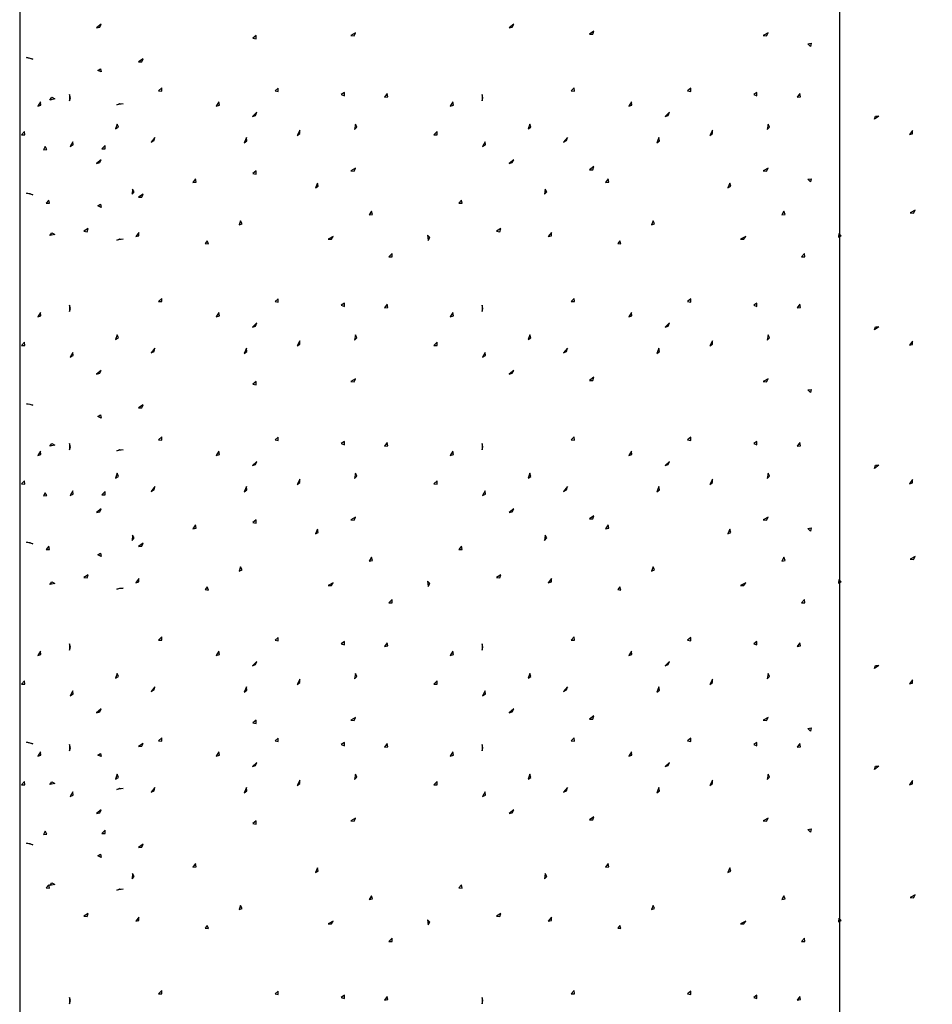
# Model space of a CAD drawing. Units: feet. Extents: x 1 to 9.5, y 1 to 12.
# Drawn here: x 4.6 to 5.8, y 8.1 to 9.4 of the extents above; entities that cross this region are included whole.
import ezdxf

# ---------------------------------------------------------------- set-up
doc = ezdxf.new("R2010")
doc.units = ezdxf.units.FT
doc.header["$LTSCALE"] = 100
doc.header["$MEASUREMENT"] = 0
doc.layers.add('U3', color=1, linetype='Continuous')

msp = doc.modelspace()

# ---------------------------------------------------------------- linework, layer by layer
at = {"layer": 'U3', "color": 7, "linetype": 'Continuous'}
for points in [[(4.643, 11.0352), (4.643, 6.2062), (6.6732, 6.2062), (6.6732, 11.0352)], [(5.6526, 7.3087), (5.6526, 11.0352)], [(4.7377, 9.3506), (4.7416, 9.3516), (4.7435, 9.3551), (4.7377, 9.3506)], [(5.2454, 9.3506), (5.2493, 9.3516), (5.2512, 9.3551), (5.2454, 9.3506)], [(5.0505, 9.3415), (5.0546, 9.3411), (5.0564, 9.3447), (5.0505, 9.3415)], [(5.3445, 9.3428), (5.3485, 9.3428), (5.3497, 9.3467), (5.3445, 9.3428)], [(5.5582, 9.3415), (5.5623, 9.3411), (5.5641, 9.3447), (5.5582, 9.3415)], [(4.9299, 9.3382), (4.9339, 9.3374), (4.9339, 9.3415), (4.9299, 9.3382)], [(5.613, 9.331), (5.617, 9.3318), (5.6163, 9.3278), (5.613, 9.331)], [(4.6516, 9.3141), (4.6557, 9.3136), (4.6594, 9.3121), (4.6516, 9.3141)], [(4.7892, 9.3089), (4.7932, 9.3091), (4.795, 9.3128), (4.7892, 9.3089)], [(4.739, 9.2984), (4.7425, 9.3004), (4.7435, 9.2965), (4.739, 9.2984)], [(4.8139, 9.2732), (4.818, 9.273), (4.8178, 9.2771), (4.8139, 9.2732)], [(4.9573, 9.2732), (4.9613, 9.2724), (4.9612, 9.2765), (4.9573, 9.2732)], [(5.0388, 9.2686), (5.0426, 9.2672), (5.0427, 9.2712), (5.0388, 9.2686)], [(5.3216, 9.2732), (5.3257, 9.273), (5.3256, 9.2771), (5.3216, 9.2732)], [(5.465, 9.2732), (5.469, 9.2724), (5.4689, 9.2765), (5.465, 9.2732)], [(5.5465, 9.2686), (5.5503, 9.2672), (5.5504, 9.2712), (5.5465, 9.2686)], [(4.6653, 9.2543), (4.6692, 9.2555), (4.6686, 9.2595), (4.6653, 9.2543)], [(4.6803, 9.2619), (4.6826, 9.2653), (4.6862, 9.2632), (4.6803, 9.2619)], [(4.7044, 9.2608), (4.7055, 9.2647), (4.7044, 9.2686), (4.7044, 9.2608)], [(4.885, 9.2543), (4.8888, 9.2555), (4.8882, 9.2595), (4.885, 9.2543)], [(5.0922, 9.2654), (5.0963, 9.2659), (5.0955, 9.2699), (5.0922, 9.2654)], [(5.173, 9.2543), (5.1769, 9.2555), (5.1763, 9.2595), (5.173, 9.2543)], [(5.2121, 9.2608), (5.2132, 9.2647), (5.2121, 9.2686), (5.2121, 9.2608)], [(5.3927, 9.2543), (5.3966, 9.2555), (5.3959, 9.2595), (5.3927, 9.2543)], [(5.6, 9.2654), (5.604, 9.2659), (5.6032, 9.2699), (5.6, 9.2654)], [(4.7624, 9.2561), (4.7662, 9.2576), (4.7703, 9.2574), (4.7624, 9.2561)], [(4.9296, 9.2416), (4.9334, 9.243), (4.9348, 9.2468), (4.9296, 9.2416)], [(5.4373, 9.2416), (5.4411, 9.243), (5.4426, 9.2468), (5.4373, 9.2416)], [(5.6952, 9.2382), (5.6963, 9.242), (5.7004, 9.2421), (5.6952, 9.2382)], [(4.6451, 9.2191), (4.6492, 9.2189), (4.649, 9.223), (4.6451, 9.2191)], [(4.7611, 9.2263), (4.7646, 9.2284), (4.7631, 9.2321), (4.7611, 9.2263)], [(4.9847, 9.2184), (4.9879, 9.2209), (4.9879, 9.225), (4.9847, 9.2184)], [(5.0551, 9.2256), (5.058, 9.2284), (5.0564, 9.2321), (5.0551, 9.2256)], [(5.1528, 9.2191), (5.1569, 9.2189), (5.1567, 9.223), (5.1528, 9.2191)], [(5.2688, 9.2263), (5.2723, 9.2284), (5.2708, 9.2321), (5.2688, 9.2263)], [(5.4924, 9.2184), (5.4956, 9.2209), (5.4957, 9.225), (5.4924, 9.2184)], [(5.5628, 9.2256), (5.5657, 9.2284), (5.5641, 9.2321), (5.5628, 9.2256)], [(5.738, 9.2193), (5.7419, 9.2204), (5.7419, 9.2245), (5.738, 9.2193)], [(4.7051, 9.2048), (4.7087, 9.2066), (4.7083, 9.2106), (4.7051, 9.2048)], [(4.8048, 9.21), (4.8084, 9.2119), (4.8094, 9.2158), (4.8048, 9.21)], [(4.9195, 9.2093), (4.9227, 9.2118), (4.9221, 9.2158), (4.9195, 9.2093)], [(5.2128, 9.2048), (5.2164, 9.2066), (5.2161, 9.2106), (5.2128, 9.2048)], [(5.3125, 9.21), (5.3161, 9.2119), (5.3171, 9.2158), (5.3125, 9.21)], [(5.4272, 9.2093), (5.4304, 9.2118), (5.4298, 9.2158), (5.4272, 9.2093)], [(4.6725, 9.2007), (4.6765, 9.2011), (4.6744, 9.2046), (4.6725, 9.2007)], [(4.7442, 9.202), (4.7482, 9.2018), (4.7481, 9.2059), (4.7442, 9.202)], [(4.7377, 9.1839), (4.7416, 9.1849), (4.7435, 9.1885), (4.7377, 9.1839)], [(5.2454, 9.1839), (5.2493, 9.1849), (5.2512, 9.1885), (5.2454, 9.1839)], [(4.9299, 9.1715), (4.9339, 9.1707), (4.9339, 9.1748), (4.9299, 9.1715)], [(5.0505, 9.1748), (5.0546, 9.1744), (5.0564, 9.178), (5.0505, 9.1748)], [(5.3445, 9.1761), (5.3485, 9.1761), (5.3497, 9.18), (5.3445, 9.1761)], [(5.5582, 9.1748), (5.5623, 9.1744), (5.5641, 9.178), (5.5582, 9.1748)], [(4.8563, 9.1603), (4.8603, 9.1608), (4.8595, 9.1648), (4.8563, 9.1603)], [(5.364, 9.1603), (5.368, 9.1608), (5.3673, 9.1648), (5.364, 9.1603)], [(5.613, 9.1643), (5.617, 9.1651), (5.6163, 9.1611), (5.613, 9.1643)], [(4.7813, 9.1459), (4.784, 9.1489), (4.782, 9.1524), (4.7813, 9.1459)], [(5.0069, 9.1537), (5.0104, 9.1557), (5.0095, 9.1596), (5.0069, 9.1537)], [(5.2891, 9.1459), (5.2918, 9.1489), (5.2897, 9.1524), (5.2891, 9.1459)], [(5.5146, 9.1537), (5.5182, 9.1557), (5.5172, 9.1596), (5.5146, 9.1537)], [(4.6516, 9.1474), (4.6557, 9.1469), (4.6594, 9.1454), (4.6516, 9.1474)], [(4.6757, 9.1348), (4.6798, 9.1348), (4.679, 9.1387), (4.6757, 9.1348)], [(4.7892, 9.1422), (4.7932, 9.1425), (4.795, 9.1461), (4.7892, 9.1422)], [(5.1835, 9.1348), (5.1875, 9.1348), (5.1867, 9.1387), (5.1835, 9.1348)], [(4.739, 9.1318), (4.7425, 9.1337), (4.7435, 9.1298), (4.739, 9.1318)], [(5.0733, 9.1205), (5.0773, 9.1212), (5.0759, 9.1251), (5.0733, 9.1205)], [(5.5811, 9.1205), (5.585, 9.1212), (5.5837, 9.1251), (5.5811, 9.1205)], [(5.7392, 9.123), (5.7433, 9.1226), (5.7451, 9.1262), (5.7392, 9.123)], [(4.913, 9.1081), (4.9167, 9.1097), (4.9149, 9.1133), (4.913, 9.1081)], [(5.4207, 9.1081), (5.4245, 9.1097), (5.4227, 9.1133), (5.4207, 9.1081)], [(4.722, 9.1003), (4.726, 9.0997), (4.7272, 9.1036), (4.722, 9.1003)], [(5.2297, 9.1003), (5.2338, 9.0997), (5.235, 9.1036), (5.2297, 9.1003)], [(4.6803, 9.0953), (4.6826, 9.0986), (4.6862, 9.0966), (4.6803, 9.0953)], [(4.7624, 9.0894), (4.7662, 9.0909), (4.7703, 9.0907), (4.7624, 9.0894)], [(4.7859, 9.0938), (4.7898, 9.0949), (4.7898, 9.099), (4.7859, 9.0938)], [(4.8713, 9.0853), (4.8753, 9.0848), (4.8739, 9.0886), (4.8713, 9.0853)], [(5.0225, 9.0905), (5.0266, 9.0905), (5.029, 9.0938), (5.0225, 9.0905)], [(5.1457, 9.0892), (5.1477, 9.0927), (5.145, 9.0957), (5.1457, 9.0892)], [(5.2936, 9.0938), (5.2975, 9.0949), (5.2975, 9.099), (5.2936, 9.0938)], [(5.379, 9.0853), (5.383, 9.0848), (5.3816, 9.0886), (5.379, 9.0853)], [(5.5302, 9.0905), (5.5343, 9.0905), (5.5367, 9.0938), (5.5302, 9.0905)], [(5.6506, 9.093), (5.6542, 9.0948), (5.6512, 9.0976), (5.6506, 9.093)], [(5.0974, 9.069), (5.1015, 9.0689), (5.1014, 9.0729), (5.0974, 9.069)], [(5.6052, 9.069), (5.6092, 9.0689), (5.6091, 9.0729), (5.6052, 9.069)], [(4.8139, 9.0139), (4.818, 9.0138), (4.8178, 9.0178), (4.8139, 9.0139)], [(4.9573, 9.0139), (4.9613, 9.0131), (4.9612, 9.0172), (4.9573, 9.0139)], [(5.3216, 9.0139), (5.3257, 9.0138), (5.3256, 9.0178), (5.3216, 9.0139)], [(5.465, 9.0139), (5.469, 9.0131), (5.4689, 9.0172), (5.465, 9.0139)], [(4.7044, 9.0015), (4.7055, 9.0054), (4.7044, 9.0094), (4.7044, 9.0015)], [(5.0388, 9.0094), (5.0426, 9.0079), (5.0427, 9.012), (5.0388, 9.0094)], [(5.0922, 9.0061), (5.0963, 9.0067), (5.0955, 9.0107), (5.0922, 9.0061)], [(5.2121, 9.0015), (5.2132, 9.0054), (5.2121, 9.0094), (5.2121, 9.0015)], [(5.5465, 9.0094), (5.5503, 9.0079), (5.5504, 9.012), (5.5465, 9.0094)], [(5.6, 9.0061), (5.604, 9.0067), (5.6032, 9.0107), (5.6, 9.0061)], [(4.6653, 8.995), (4.6692, 8.9962), (4.6686, 9.0002), (4.6653, 8.995)], [(4.885, 8.995), (4.8888, 8.9962), (4.8882, 9.0002), (4.885, 8.995)], [(5.173, 8.995), (5.1769, 8.9962), (5.1763, 9.0002), (5.173, 8.995)], [(5.3927, 8.995), (5.3966, 8.9962), (5.3959, 9.0002), (5.3927, 8.995)], [(4.9296, 8.9823), (4.9334, 8.9837), (4.9348, 8.9875), (4.9296, 8.9823)], [(5.4373, 8.9823), (5.4411, 8.9837), (5.4426, 8.9875), (5.4373, 8.9823)], [(5.6952, 8.9789), (5.6963, 8.9828), (5.7004, 8.9828), (5.6952, 8.9789)], [(4.7611, 8.967), (4.7646, 8.9691), (4.7631, 8.9729), (4.7611, 8.967)], [(5.0551, 8.9663), (5.058, 8.9691), (5.0564, 8.9729), (5.0551, 8.9663)], [(5.2688, 8.967), (5.2723, 8.9691), (5.2708, 8.9729), (5.2688, 8.967)], [(5.5628, 8.9663), (5.5657, 8.9691), (5.5641, 8.9729), (5.5628, 8.9663)], [(4.6451, 8.9598), (4.6492, 8.9597), (4.649, 8.9637), (4.6451, 8.9598)], [(4.8048, 8.9507), (4.8084, 8.9526), (4.8094, 8.9566), (4.8048, 8.9507)], [(4.9195, 8.95), (4.9227, 8.9525), (4.9221, 8.9566), (4.9195, 8.95)], [(4.9847, 8.9592), (4.9879, 8.9616), (4.9879, 8.9657), (4.9847, 8.9592)], [(5.1528, 8.9598), (5.1569, 8.9597), (5.1567, 8.9637), (5.1528, 8.9598)], [(5.3125, 8.9507), (5.3161, 8.9526), (5.3171, 8.9566), (5.3125, 8.9507)], [(5.4272, 8.95), (5.4304, 8.9525), (5.4298, 8.9566), (5.4272, 8.95)], [(5.4924, 8.9592), (5.4956, 8.9616), (5.4957, 8.9657), (5.4924, 8.9592)], [(5.738, 8.96), (5.7419, 8.9611), (5.7419, 8.9652), (5.738, 8.96)], [(4.7051, 8.9455), (4.7087, 8.9473), (4.7083, 8.9513), (4.7051, 8.9455)], [(5.2128, 8.9455), (5.2164, 8.9473), (5.2161, 8.9513), (5.2128, 8.9455)], [(4.7377, 8.9246), (4.7416, 8.9256), (4.7435, 8.9292), (4.7377, 8.9246)], [(5.2454, 8.9246), (5.2493, 8.9256), (5.2512, 8.9292), (5.2454, 8.9246)], [(5.3445, 8.9168), (5.3485, 8.9168), (5.3497, 8.9207), (5.3445, 8.9168)], [(4.9299, 8.9122), (4.9339, 8.9114), (4.9339, 8.9155), (4.9299, 8.9122)], [(5.0505, 8.9155), (5.0546, 8.9151), (5.0564, 8.9188), (5.0505, 8.9155)], [(5.5582, 8.9155), (5.5623, 8.9151), (5.5641, 8.9188), (5.5582, 8.9155)], [(5.613, 8.9051), (5.617, 8.9058), (5.6163, 8.9018), (5.613, 8.9051)], [(4.6516, 8.8881), (4.6557, 8.8876), (4.6594, 8.8862), (4.6516, 8.8881)], [(4.7892, 8.8829), (4.7932, 8.8832), (4.795, 8.8868), (4.7892, 8.8829)], [(4.739, 8.8725), (4.7425, 8.8745), (4.7435, 8.8705), (4.739, 8.8725)], [(4.8139, 8.8435), (4.818, 8.8434), (4.8178, 8.8474), (4.8139, 8.8435)], [(4.9573, 8.8435), (4.9613, 8.8427), (4.9612, 8.8468), (4.9573, 8.8435)], [(5.3216, 8.8435), (5.3257, 8.8434), (5.3256, 8.8474), (5.3216, 8.8435)], [(5.465, 8.8435), (5.469, 8.8427), (5.4689, 8.8468), (5.465, 8.8435)], [(4.6803, 8.836), (4.6826, 8.8393), (4.6862, 8.8373), (4.6803, 8.836)], [(4.7044, 8.8312), (4.7055, 8.8351), (4.7044, 8.839), (4.7044, 8.8312)], [(5.0388, 8.839), (5.0426, 8.8375), (5.0427, 8.8416), (5.0388, 8.839)], [(5.0922, 8.8357), (5.0963, 8.8363), (5.0955, 8.8403), (5.0922, 8.8357)], [(5.2121, 8.8312), (5.2132, 8.8351), (5.2121, 8.839), (5.2121, 8.8312)], [(5.5465, 8.839), (5.5503, 8.8375), (5.5504, 8.8416), (5.5465, 8.839)], [(5.6, 8.8357), (5.604, 8.8363), (5.6032, 8.8403), (5.6, 8.8357)], [(4.6653, 8.8246), (4.6692, 8.8258), (4.6686, 8.8298), (4.6653, 8.8246)], [(4.7624, 8.8301), (4.7662, 8.8316), (4.7703, 8.8314), (4.7624, 8.8301)], [(4.885, 8.8246), (4.8888, 8.8258), (4.8882, 8.8298), (4.885, 8.8246)], [(5.173, 8.8246), (5.1769, 8.8258), (5.1763, 8.8298), (5.173, 8.8246)], [(5.3927, 8.8246), (5.3966, 8.8258), (5.3959, 8.8298), (5.3927, 8.8246)], [(4.9296, 8.8119), (4.9334, 8.8133), (4.9348, 8.8171), (4.9296, 8.8119)], [(5.4373, 8.8119), (5.4411, 8.8133), (5.4426, 8.8171), (5.4373, 8.8119)], [(5.6952, 8.8085), (5.6963, 8.8124), (5.7004, 8.8124), (5.6952, 8.8085)], [(4.7611, 8.7966), (4.7646, 8.7987), (4.7631, 8.8025), (4.7611, 8.7966)], [(5.0551, 8.796), (5.058, 8.7988), (5.0564, 8.8025), (5.0551, 8.796)], [(5.2688, 8.7966), (5.2723, 8.7987), (5.2708, 8.8025), (5.2688, 8.7966)], [(5.5628, 8.796), (5.5657, 8.7988), (5.5641, 8.8025), (5.5628, 8.796)], [(4.6451, 8.7894), (4.6492, 8.7893), (4.649, 8.7933), (4.6451, 8.7894)], [(4.8048, 8.7803), (4.8084, 8.7822), (4.8094, 8.7862), (4.8048, 8.7803)], [(4.9195, 8.7797), (4.9227, 8.7822), (4.9221, 8.7862), (4.9195, 8.7797)], [(4.9847, 8.7888), (4.9879, 8.7912), (4.9879, 8.7953), (4.9847, 8.7888)], [(5.1528, 8.7894), (5.1569, 8.7893), (5.1567, 8.7933), (5.1528, 8.7894)], [(5.3125, 8.7803), (5.3161, 8.7822), (5.3171, 8.7862), (5.3125, 8.7803)], [(5.4272, 8.7797), (5.4304, 8.7822), (5.4298, 8.7862), (5.4272, 8.7797)], [(5.4924, 8.7888), (5.4956, 8.7912), (5.4957, 8.7953), (5.4924, 8.7888)], [(5.738, 8.7896), (5.7419, 8.7908), (5.7419, 8.7948), (5.738, 8.7896)], [(4.6725, 8.7747), (4.6765, 8.7751), (4.6744, 8.7786), (4.6725, 8.7747)], [(4.7051, 8.7751), (4.7087, 8.7769), (4.7083, 8.781), (4.7051, 8.7751)], [(4.7442, 8.776), (4.7482, 8.7759), (4.7481, 8.7799), (4.7442, 8.776)], [(5.2128, 8.7751), (5.2164, 8.7769), (5.2161, 8.781), (5.2128, 8.7751)], [(4.7377, 8.7542), (4.7416, 8.7552), (4.7435, 8.7588), (4.7377, 8.7542)], [(5.2454, 8.7542), (5.2493, 8.7552), (5.2512, 8.7588), (5.2454, 8.7542)], [(5.3445, 8.7464), (5.3485, 8.7464), (5.3497, 8.7503), (5.3445, 8.7464)], [(4.8563, 8.7343), (4.8603, 8.7349), (4.8595, 8.7389), (4.8563, 8.7343)], [(4.9299, 8.7419), (4.9339, 8.7411), (4.9339, 8.7451), (4.9299, 8.7419)], [(5.0505, 8.7451), (5.0546, 8.7447), (5.0564, 8.7484), (5.0505, 8.7451)], [(5.364, 8.7343), (5.368, 8.7349), (5.3673, 8.7389), (5.364, 8.7343)], [(5.5582, 8.7451), (5.5623, 8.7447), (5.5641, 8.7484), (5.5582, 8.7451)], [(4.7813, 8.72), (4.784, 8.723), (4.782, 8.7265), (4.7813, 8.72)], [(5.0069, 8.7278), (5.0104, 8.7297), (5.0095, 8.7336), (5.0069, 8.7278)], [(5.2891, 8.72), (5.2918, 8.723), (5.2897, 8.7265), (5.2891, 8.72)], [(5.5146, 8.7278), (5.5182, 8.7297), (5.5172, 8.7336), (5.5146, 8.7278)], [(5.613, 8.7347), (5.617, 8.7354), (5.6163, 8.7314), (5.613, 8.7347)], [(4.6516, 8.7177), (4.6557, 8.7172), (4.6594, 8.7158), (4.6516, 8.7177)], [(4.7892, 8.7125), (4.7932, 8.7128), (4.795, 8.7164), (4.7892, 8.7125)], [(4.6757, 8.7089), (4.6798, 8.7088), (4.679, 8.7128), (4.6757, 8.7089)], [(4.739, 8.7021), (4.7425, 8.7041), (4.7435, 8.7001), (4.739, 8.7021)], [(5.1835, 8.7089), (5.1875, 8.7088), (5.1867, 8.7128), (5.1835, 8.7089)], [(5.0733, 8.6945), (5.0773, 8.6953), (5.0759, 8.6991), (5.0733, 8.6945)], [(5.5811, 8.6945), (5.585, 8.6953), (5.5837, 8.6991), (5.5811, 8.6945)], [(5.7392, 8.697), (5.7433, 8.6966), (5.7451, 8.7003), (5.7392, 8.697)], [(4.722, 8.6743), (4.726, 8.6737), (4.7272, 8.6776), (4.722, 8.6743)], [(4.913, 8.6822), (4.9167, 8.6837), (4.9149, 8.6874), (4.913, 8.6822)], [(5.2297, 8.6743), (5.2338, 8.6737), (5.235, 8.6776), (5.2297, 8.6743)], [(5.4207, 8.6822), (5.4245, 8.6837), (5.4227, 8.6874), (5.4207, 8.6822)], [(4.6803, 8.6656), (4.6826, 8.6689), (4.6862, 8.6669), (4.6803, 8.6656)], [(4.7859, 8.6678), (4.7898, 8.669), (4.7898, 8.673), (4.7859, 8.6678)], [(5.0225, 8.6646), (5.0266, 8.6646), (5.029, 8.6678), (5.0225, 8.6646)], [(5.1457, 8.6633), (5.1477, 8.6668), (5.145, 8.6698), (5.1457, 8.6633)], [(5.2936, 8.6678), (5.2975, 8.669), (5.2975, 8.673), (5.2936, 8.6678)], [(5.5302, 8.6646), (5.5343, 8.6646), (5.5367, 8.6678), (5.5302, 8.6646)], [(5.6506, 8.6671), (5.6542, 8.6689), (5.6512, 8.6716), (5.6506, 8.6671)], [(4.7624, 8.6597), (4.7662, 8.6613), (4.7703, 8.661), (4.7624, 8.6597)], [(4.8713, 8.6593), (4.8753, 8.6588), (4.8739, 8.6626), (4.8713, 8.6593)], [(5.379, 8.6593), (5.383, 8.6588), (5.3816, 8.6626), (5.379, 8.6593)], [(5.0974, 8.6431), (5.1015, 8.6429), (5.1014, 8.647), (5.0974, 8.6431)], [(5.6052, 8.6431), (5.6092, 8.6429), (5.6091, 8.647), (5.6052, 8.6431)], [(4.7044, 8.5848), (4.7055, 8.5887), (4.7044, 8.5927), (4.7044, 8.5848)], [(4.8139, 8.5972), (4.818, 8.5971), (4.8178, 8.6011), (4.8139, 8.5972)], [(4.9573, 8.5972), (4.9613, 8.5964), (4.9612, 8.6005), (4.9573, 8.5972)], [(5.0388, 8.5927), (5.0426, 8.5912), (5.0427, 8.5953), (5.0388, 8.5927)], [(5.0922, 8.5894), (5.0963, 8.59), (5.0955, 8.594), (5.0922, 8.5894)], [(5.2121, 8.5848), (5.2132, 8.5887), (5.2121, 8.5927), (5.2121, 8.5848)], [(5.3216, 8.5972), (5.3257, 8.5971), (5.3256, 8.6011), (5.3216, 8.5972)], [(5.465, 8.5972), (5.469, 8.5964), (5.4689, 8.6005), (5.465, 8.5972)], [(5.5465, 8.5927), (5.5503, 8.5912), (5.5504, 8.5953), (5.5465, 8.5927)], [(5.6, 8.5894), (5.604, 8.59), (5.6032, 8.594), (5.6, 8.5894)], [(4.6653, 8.5783), (4.6692, 8.5795), (4.6686, 8.5835), (4.6653, 8.5783)], [(4.885, 8.5783), (4.8888, 8.5795), (4.8882, 8.5835), (4.885, 8.5783)], [(5.173, 8.5783), (5.1769, 8.5795), (5.1763, 8.5835), (5.173, 8.5783)], [(5.3927, 8.5783), (5.3966, 8.5795), (5.3959, 8.5835), (5.3927, 8.5783)], [(4.9296, 8.5656), (4.9334, 8.567), (4.9348, 8.5708), (4.9296, 8.5656)], [(5.4373, 8.5656), (5.4411, 8.567), (5.4426, 8.5708), (5.4373, 8.5656)], [(4.7611, 8.5503), (4.7646, 8.5524), (4.7631, 8.5562), (4.7611, 8.5503)], [(5.0551, 8.5496), (5.058, 8.5524), (5.0564, 8.5562), (5.0551, 8.5496)], [(5.2688, 8.5503), (5.2723, 8.5524), (5.2708, 8.5562), (5.2688, 8.5503)], [(5.5628, 8.5496), (5.5657, 8.5524), (5.5641, 8.5562), (5.5628, 8.5496)], [(5.6952, 8.5622), (5.6963, 8.5661), (5.7004, 8.5661), (5.6952, 8.5622)], [(4.6451, 8.5431), (4.6492, 8.543), (4.649, 8.547), (4.6451, 8.5431)], [(4.9847, 8.5425), (4.9879, 8.5449), (4.9879, 8.549), (4.9847, 8.5425)], [(5.1528, 8.5431), (5.1569, 8.543), (5.1567, 8.547), (5.1528, 8.5431)], [(5.4924, 8.5425), (5.4956, 8.5449), (5.4957, 8.549), (5.4924, 8.5425)], [(5.738, 8.5433), (5.7419, 8.5444), (5.7419, 8.5485), (5.738, 8.5433)], [(4.7051, 8.5288), (4.7087, 8.5306), (4.7083, 8.5346), (4.7051, 8.5288)], [(4.8048, 8.534), (4.8084, 8.5359), (4.8094, 8.5399), (4.8048, 8.534)], [(4.9195, 8.5333), (4.9227, 8.5358), (4.9221, 8.5399), (4.9195, 8.5333)], [(5.2128, 8.5288), (5.2164, 8.5306), (5.2161, 8.5346), (5.2128, 8.5288)], [(5.3125, 8.534), (5.3161, 8.5359), (5.3171, 8.5399), (5.3125, 8.534)], [(5.4272, 8.5333), (5.4304, 8.5358), (5.4298, 8.5399), (5.4272, 8.5333)], [(4.7377, 8.5079), (4.7416, 8.5089), (4.7435, 8.5125), (4.7377, 8.5079)], [(5.2454, 8.5079), (5.2493, 8.5089), (5.2512, 8.5125), (5.2454, 8.5079)], [(4.9299, 8.4955), (4.9339, 8.4947), (4.9339, 8.4988), (4.9299, 8.4955)], [(5.0505, 8.4988), (5.0546, 8.4984), (5.0564, 8.5021), (5.0505, 8.4988)], [(5.3445, 8.5001), (5.3485, 8.5001), (5.3497, 8.504), (5.3445, 8.5001)], [(5.5582, 8.4988), (5.5623, 8.4984), (5.5641, 8.5021), (5.5582, 8.4988)], [(5.613, 8.4884), (5.617, 8.4891), (5.6163, 8.4851), (5.613, 8.4884)], [(4.6516, 8.4714), (4.6557, 8.4709), (4.6594, 8.4695), (4.6516, 8.4714)], [(4.8139, 8.4731), (4.818, 8.473), (4.8178, 8.477), (4.8139, 8.4731)], [(4.9573, 8.4731), (4.9613, 8.4723), (4.9612, 8.4764), (4.9573, 8.4731)], [(5.0388, 8.4686), (5.0426, 8.4671), (5.0427, 8.4712), (5.0388, 8.4686)], [(5.3216, 8.4731), (5.3257, 8.473), (5.3256, 8.477), (5.3216, 8.4731)], [(5.465, 8.4731), (5.469, 8.4723), (5.4689, 8.4764), (5.465, 8.4731)], [(5.5465, 8.4686), (5.5503, 8.4671), (5.5504, 8.4712), (5.5465, 8.4686)], [(4.6653, 8.4542), (4.6692, 8.4554), (4.6686, 8.4595), (4.6653, 8.4542)], [(4.7044, 8.4608), (4.7055, 8.4647), (4.7044, 8.4686), (4.7044, 8.4608)], [(4.7892, 8.4662), (4.7932, 8.4665), (4.795, 8.4701), (4.7892, 8.4662)], [(4.885, 8.4542), (4.8888, 8.4554), (4.8882, 8.4595), (4.885, 8.4542)], [(5.0922, 8.4653), (5.0963, 8.4659), (5.0955, 8.4699), (5.0922, 8.4653)], [(5.173, 8.4542), (5.1769, 8.4554), (5.1763, 8.4595), (5.173, 8.4542)], [(5.2121, 8.4608), (5.2132, 8.4647), (5.2121, 8.4686), (5.2121, 8.4608)], [(5.3927, 8.4542), (5.3966, 8.4554), (5.3959, 8.4595), (5.3927, 8.4542)], [(5.6, 8.4653), (5.604, 8.4659), (5.6032, 8.4699), (5.6, 8.4653)], [(4.739, 8.4558), (4.7425, 8.4578), (4.7435, 8.4538), (4.739, 8.4558)], [(4.9296, 8.4415), (4.9334, 8.4429), (4.9348, 8.4467), (4.9296, 8.4415)], [(5.4373, 8.4415), (5.4411, 8.4429), (5.4426, 8.4467), (5.4373, 8.4415)], [(5.6952, 8.4381), (5.6963, 8.442), (5.7004, 8.442), (5.6952, 8.4381)], [(4.6451, 8.419), (4.6492, 8.4189), (4.649, 8.423), (4.6451, 8.419)], [(4.6803, 8.4193), (4.6826, 8.4226), (4.6862, 8.4206), (4.6803, 8.4193)], [(4.7611, 8.4262), (4.7646, 8.4283), (4.7631, 8.4321), (4.7611, 8.4262)], [(4.9847, 8.4184), (4.9879, 8.4208), (4.9879, 8.4249), (4.9847, 8.4184)], [(5.0551, 8.4256), (5.058, 8.4284), (5.0564, 8.4321), (5.0551, 8.4256)], [(5.1528, 8.419), (5.1569, 8.4189), (5.1567, 8.423), (5.1528, 8.419)], [(5.2688, 8.4262), (5.2723, 8.4283), (5.2708, 8.4321), (5.2688, 8.4262)], [(5.4924, 8.4184), (5.4956, 8.4208), (5.4957, 8.4249), (5.4924, 8.4184)], [(5.5628, 8.4256), (5.5657, 8.4284), (5.5641, 8.4321), (5.5628, 8.4256)], [(5.738, 8.4192), (5.7419, 8.4204), (5.7419, 8.4244), (5.738, 8.4192)], [(4.7051, 8.4047), (4.7087, 8.4065), (4.7083, 8.4106), (4.7051, 8.4047)], [(4.7624, 8.4134), (4.7662, 8.4149), (4.7703, 8.4147), (4.7624, 8.4134)], [(4.8048, 8.4099), (4.8084, 8.4118), (4.8094, 8.4158), (4.8048, 8.4099)], [(4.9195, 8.4093), (4.9227, 8.4118), (4.9221, 8.4158), (4.9195, 8.4093)], [(5.2128, 8.4047), (5.2164, 8.4065), (5.2161, 8.4106), (5.2128, 8.4047)], [(5.3125, 8.4099), (5.3161, 8.4118), (5.3171, 8.4158), (5.3125, 8.4099)], [(5.4272, 8.4093), (5.4304, 8.4118), (5.4298, 8.4158), (5.4272, 8.4093)], [(4.7377, 8.3838), (4.7416, 8.3848), (4.7435, 8.3884), (4.7377, 8.3838)], [(5.2454, 8.3838), (5.2493, 8.3848), (5.2512, 8.3884), (5.2454, 8.3838)], [(4.9299, 8.3715), (4.9339, 8.3707), (4.9339, 8.3747), (4.9299, 8.3715)], [(5.0505, 8.3747), (5.0546, 8.3743), (5.0564, 8.378), (5.0505, 8.3747)], [(5.3445, 8.376), (5.3485, 8.376), (5.3497, 8.3799), (5.3445, 8.376)], [(5.5582, 8.3747), (5.5623, 8.3743), (5.5641, 8.378), (5.5582, 8.3747)], [(4.6725, 8.358), (4.6765, 8.3584), (4.6744, 8.3619), (4.6725, 8.358)], [(4.7442, 8.3593), (4.7482, 8.3592), (4.7481, 8.3632), (4.7442, 8.3593)], [(5.613, 8.3643), (5.617, 8.365), (5.6163, 8.361), (5.613, 8.3643)], [(4.6516, 8.3473), (4.6557, 8.3468), (4.6594, 8.3454), (4.6516, 8.3473)], [(4.7892, 8.3421), (4.7932, 8.3424), (4.795, 8.346), (4.7892, 8.3421)], [(4.739, 8.3317), (4.7425, 8.3337), (4.7435, 8.3297), (4.739, 8.3317)], [(4.8563, 8.3176), (4.8603, 8.3182), (4.8595, 8.3222), (4.8563, 8.3176)], [(5.0069, 8.3111), (5.0104, 8.313), (5.0095, 8.317), (5.0069, 8.3111)], [(5.364, 8.3176), (5.368, 8.3182), (5.3673, 8.3222), (5.364, 8.3176)], [(5.5146, 8.3111), (5.5182, 8.313), (5.5172, 8.317), (5.5146, 8.3111)], [(4.7813, 8.3033), (4.784, 8.3063), (4.782, 8.3098), (4.7813, 8.3033)], [(5.2891, 8.3033), (5.2918, 8.3063), (5.2897, 8.3098), (5.2891, 8.3033)], [(4.6757, 8.2922), (4.6798, 8.2921), (4.679, 8.2961), (4.6757, 8.2922)], [(4.6803, 8.2952), (4.6826, 8.2985), (4.6862, 8.2965), (4.6803, 8.2952)], [(4.7624, 8.2893), (4.7662, 8.2909), (4.7703, 8.2906), (4.7624, 8.2893)], [(5.1835, 8.2922), (5.1875, 8.2921), (5.1867, 8.2961), (5.1835, 8.2922)], [(5.0733, 8.2778), (5.0773, 8.2786), (5.0759, 8.2824), (5.0733, 8.2778)], [(5.5811, 8.2778), (5.585, 8.2786), (5.5837, 8.2824), (5.5811, 8.2778)], [(5.7392, 8.2803), (5.7433, 8.28), (5.7451, 8.2836), (5.7392, 8.2803)], [(4.913, 8.2655), (4.9167, 8.267), (4.9149, 8.2707), (4.913, 8.2655)], [(5.4207, 8.2655), (5.4245, 8.267), (5.4227, 8.2707), (5.4207, 8.2655)], [(4.722, 8.2576), (4.726, 8.257), (4.7272, 8.2609), (4.722, 8.2576)], [(4.7859, 8.2511), (4.7898, 8.2523), (4.7898, 8.2563), (4.7859, 8.2511)], [(5.1457, 8.2466), (5.1477, 8.2501), (5.145, 8.2531), (5.1457, 8.2466)], [(5.2297, 8.2576), (5.2338, 8.257), (5.235, 8.2609), (5.2297, 8.2576)], [(5.2936, 8.2511), (5.2975, 8.2523), (5.2975, 8.2563), (5.2936, 8.2511)], [(5.6506, 8.2504), (5.6542, 8.2522), (5.6512, 8.2549), (5.6506, 8.2504)], [(4.8713, 8.2426), (4.8753, 8.2421), (4.8739, 8.2459), (4.8713, 8.2426)], [(5.0225, 8.2479), (5.0266, 8.2479), (5.029, 8.2511), (5.0225, 8.2479)], [(5.379, 8.2426), (5.383, 8.2421), (5.3816, 8.2459), (5.379, 8.2426)], [(5.5302, 8.2479), (5.5343, 8.2479), (5.5367, 8.2511), (5.5302, 8.2479)], [(5.0974, 8.2264), (5.1015, 8.2262), (5.1014, 8.2303), (5.0974, 8.2264)], [(5.6052, 8.2264), (5.6092, 8.2262), (5.6091, 8.2303), (5.6052, 8.2264)], [(4.7044, 8.1496), (4.7055, 8.1535), (4.7044, 8.1574), (4.7044, 8.1496)], [(4.8139, 8.162), (4.818, 8.1619), (4.8178, 8.1659), (4.8139, 8.162)], [(4.9573, 8.162), (4.9613, 8.1612), (4.9612, 8.1653), (4.9573, 8.162)], [(5.0388, 8.1574), (5.0426, 8.156), (5.0427, 8.1601), (5.0388, 8.1574)], [(5.0922, 8.1542), (5.0963, 8.1548), (5.0955, 8.1587), (5.0922, 8.1542)], [(5.2121, 8.1496), (5.2132, 8.1535), (5.2121, 8.1574), (5.2121, 8.1496)], [(5.3216, 8.162), (5.3257, 8.1619), (5.3256, 8.1659), (5.3216, 8.162)], [(5.465, 8.162), (5.469, 8.1612), (5.4689, 8.1653), (5.465, 8.162)], [(5.5465, 8.1574), (5.5503, 8.156), (5.5504, 8.1601), (5.5465, 8.1574)], [(5.6, 8.1542), (5.604, 8.1548), (5.6032, 8.1587), (5.6, 8.1542)]]:
    msp.add_lwpolyline(points, dxfattribs=at)

doc.saveas('drawing.dxf')
